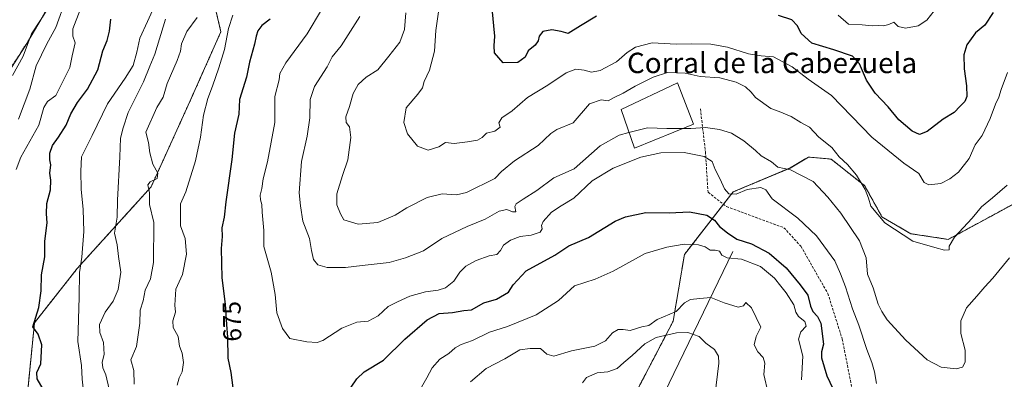
# Model space of a CAD drawing. Units: metres. Extents: x 614614 to 618075, y 4708557 to 4710927.
# Drawn here: x 617453 to 617838, y 4710513 to 4710654 of the extents above; entities that cross this region are included whole.
import ezdxf
from ezdxf.enums import TextEntityAlignment as Align

# ---------------------------------------------------------------- set-up
doc = ezdxf.new("R2010")
doc.units = ezdxf.units.M
doc.header["$MEASUREMENT"] = 0
doc.linetypes.add('TRAZOS', pattern=[0.75, 0.5, -0.25])
doc.linetypes.add('TRAZOSX2', pattern=[1.5, 1, -0.5])
for name, color, linetype, lineweight in [('Arbolado forestal', 92, 'TRAZOS', 0), ('Arbolado forestal CxS', 92, 'Continuous', 0), ('Corriente natural lineal', 142, 'Continuous', 13), ('Curva de nivel maestra', 36, 'Continuous', 30), ('Curva de nivel normal', 36, 'Continuous', 0), ('Edificación industrial', 135, 'Continuous', 13), ('Edificación industrial Cxs', 135, 'Continuous', 13), ('Matorral', 135, 'Continuous', 0), ('Matorral CxS', 135, 'Continuous', 0), ('Rótulo de curva de nivel directora', 19, 'Continuous', 0), ('Senda', 19, 'TRAZOSX2', 0), ('Texto cartográfico', 19, 'Continuous', 0)]:
    doc.layers.add(name, color=color, linetype=linetype, lineweight=lineweight)
doc.styles.add('Arial', font='txt', dxfattribs={"height": 0.2})

# ---------------------------------------------------------------- blocks, each defined once
blk = doc.blocks.new('*U150')
at = {"layer": 'Arbolado forestal CxS', "color": 92, "linetype": 'Continuous', "lineweight": 0}
for points in [[(617847.86, 4710585.11, 687.67), (617816.27, 4710567.97, 690), (617801.67, 4710570.19, 690.42), (617790.34, 4710576.78, 690.09), (617783.58, 4710589, 689.74), (617770.42, 4710599.45, 688.15), (617769.6, 4710599.53, 687.95), (617761.52, 4710600.27, 687.11), (617754.42, 4710595.97, 684.69), (617732.02, 4710586.58, 680.13), (617712.94, 4710562.05, 668.82), (617708.55, 4710535.91, 662.98), (617658.75, 4710440.33, 640.51)], [(617452.24, 4710475.87, 645.01), (617465.93, 4710489.57, 650.56), (617455.28, 4710504.8, 647.96), (617458.33, 4710535.25, 649.42), (617475.06, 4710556.56, 654.62), (617503.98, 4710588.53, 664.75), (617519.19, 4710622.03, 667.82), (617531.37, 4710649.43, 668.75), (617525.28, 4710675.31, 659.55), (617510.06, 4710702.72, 653.36), (617499.61, 4710705.04, 648.9), (617482.67, 4710708.81, 641.39), (617465.94, 4710685.97, 633.91), (617464.41, 4710660.09, 635.45), (617455.28, 4710644.86, 634.69), (617441.59, 4710623.55, 631.56)]]:
    blk.add_polyline3d(points, dxfattribs=at)
blk = doc.blocks.new('*U152')
at = {"layer": 'Matorral CxS', "color": 135, "linetype": 'Continuous', "lineweight": 0}
blk.add_polyline3d([(617658.75, 4710440.33, 640.51), (617708.55, 4710535.91, 662.98), (617712.94, 4710562.05, 668.82), (617732.02, 4710586.58, 680.13), (617754.42, 4710595.97, 684.69), (617761.52, 4710600.27, 687.11), (617769.6, 4710599.53, 687.95), (617770.42, 4710599.45, 688.15), (617783.58, 4710589, 689.74), (617790.34, 4710576.78, 690.09), (617801.67, 4710570.19, 690.42), (617816.27, 4710567.97, 690), (617847.86, 4710585.11, 687.67)], dxfattribs=at)
blk = doc.blocks.new('*U163')
at = {"layer": 'Curva de nivel normal', "color": 36, "linetype": 'Continuous', "lineweight": 0}
blk.add_polyline3d([(617616.99, 4710659.97, 695), (617615.58, 4710649.9, 695), (617615.01, 4710641.75, 695), (617613.14, 4710634.37, 695), (617611.03, 4710629.96, 695), (617610.37, 4710627.39, 695), (617608.55, 4710624.93, 695), (617603.94, 4710619.56, 695), (617602.96, 4710613.84, 695), (617604.5, 4710609.32, 695), (617608.35, 4710604.5, 695), (617612.49, 4710602.99, 695), (617616.78, 4710604.22, 695), (617619.29, 4710605.99, 695), (617622.75, 4710605.54, 695), (617628.01, 4710606.23, 695), (617631.83, 4710606.88, 695), (617633.73, 4710607.93, 695), (617635.47, 4710609.68, 695), (617638.61, 4710610.45, 695), (617640.78, 4710611.99, 695), (617640.26, 4710613.7, 695), (617641.37, 4710615.7, 695), (617645.47, 4710618.4, 695), (617651.45, 4710623.58, 695), (617659.37, 4710628.44, 695), (617666.65, 4710633.35, 695), (617670.36, 4710634.72, 695), (617673.69, 4710634.39, 695), (617676.53, 4710633.56, 695), (617679.92, 4710634.26, 695), (617686.29, 4710637.58, 695), (617690.53, 4710641.25, 695), (617693.72, 4710643.37, 695), (617700.36, 4710645.03, 695), (617709.75, 4710644.56, 695), (617715.82, 4710644.72, 695), (617723.3, 4710644.56, 695), (617729.82, 4710643.37, 695), (617738, 4710640.74, 695), (617743.04, 4710639.96, 695), (617747.8, 4710639.56, 695), (617755.16, 4710635.63, 695), (617761.41, 4710630.87, 695), (617770.57, 4710624.41, 695), (617786.42, 4710608.13, 695), (617798.88, 4710597.92, 695), (617804.76, 4710593.8, 695), (617806.9, 4710590.28, 695), (617808.68, 4710589.39, 695), (617813.36, 4710589.91, 695), (617816.86, 4710591.66, 695), (617820.32, 4710594.37, 695), (617824.47, 4710599.7, 695), (617826.9, 4710605.03, 695), (617829.55, 4710608.7, 695), (617832.78, 4710615.37, 695), (617834.86, 4710621.03, 695), (617836.09, 4710623.7, 695), (617837.08, 4710626.7, 695), (617839.57, 4710633.37, 695)], dxfattribs=at)
blk = doc.blocks.new('*U173')
at = {"layer": 'Curva de nivel normal', "color": 36, "linetype": 'Continuous', "lineweight": 0}
blk.add_polyline3d([(617585.77, 4710655.46, 685), (617578.42, 4710643.89, 685), (617575, 4710639.56, 685), (617573.04, 4710635.66, 685), (617568.04, 4710627.98, 685), (617566.28, 4710622.79, 685), (617566.2, 4710615.63, 685), (617565.18, 4710608.48, 685), (617562.92, 4710598.52, 685), (617562, 4710586.26, 685), (617562.51, 4710581.1, 685), (617563.42, 4710575.16, 685), (617566.12, 4710568.29, 685), (617566.91, 4710563.55, 685), (617567.68, 4710560.02, 685), (617569.34, 4710557.94, 685), (617573.04, 4710556.93, 685), (617580.17, 4710556.98, 685), (617586.67, 4710557.78, 685), (617597.33, 4710558.94, 685), (617603.67, 4710560.73, 685), (617610.67, 4710563.44, 685), (617617.97, 4710568.28, 685), (617627.84, 4710573.09, 685), (617634.84, 4710575.9, 685), (617640.36, 4710579.06, 685), (617643.37, 4710579.74, 685), (617645.56, 4710578.73, 685), (617646.9, 4710578.72, 685), (617646.57, 4710580.87, 685), (617647.07, 4710581.91, 685), (617649.82, 4710583.78, 685), (617655.14, 4710587.16, 685), (617661.79, 4710592.11, 685), (617669.7, 4710595.7, 685), (617679.89, 4710604.7, 685), (617687.34, 4710608.84, 685), (617691.23, 4710609.85, 685)], dxfattribs=at)
blk = doc.blocks.new('*U174')
at = {"layer": 'Curva de nivel normal', "color": 36, "linetype": 'Continuous', "lineweight": 0}
for points in [[(617509.7, 4710654.36, 660), (617505.54, 4710640.58, 660), (617503.48, 4710635.93, 660), (617501.07, 4710629.72, 660), (617494.99, 4710617.7, 660), (617493.07, 4710611.7, 660), (617492.05, 4710607.7, 660), (617491.81, 4710600.37, 660), (617490.88, 4710583.37, 660), (617490.68, 4710576.7, 660), (617489.71, 4710570.4, 660), (617490.76, 4710565.78, 660), (617491.2, 4710561.22, 660), (617492.1, 4710555.12, 660), (617491.07, 4710548.35, 660), (617489.12, 4710543.71, 660), (617486, 4710539.42, 660), (617483.8, 4710534.57, 660), (617483.98, 4710531.42, 660), (617485.36, 4710527.5, 660), (617485.57, 4710522.88, 660), (617484.83, 4710519.83, 660), (617485.05, 4710517.64, 660), (617486.31, 4710514.81, 660), (617489.79, 4710499.7, 660)], [(617673, 4710511.7, 660), (617674.57, 4710513.76, 660), (617678.81, 4710515.6, 660), (617682.99, 4710515.97, 660), (617686.66, 4710517.35, 660), (617689.15, 4710519.63, 660), (617692.47, 4710522.37, 660), (617697.41, 4710526.96, 660), (617701.88, 4710529.43, 660), (617709.8, 4710531.37, 660), (617714.27, 4710531.46, 660), (617718.74, 4710529.88, 660), (617721.39, 4710527.21, 660), (617724.71, 4710524.76, 660), (617726.27, 4710522.21, 660), (617726.42, 4710519.45, 660), (617724.88, 4710506.52, 660)]]:
    blk.add_polyline3d(points, dxfattribs=at)
blk = doc.blocks.new('*U180')
at = {"layer": 'Curva de nivel normal', "color": 36, "linetype": 'Continuous', "lineweight": 0}
for points in [[(617536.07, 4710655.92, 670), (617534.32, 4710650.69, 670), (617532.83, 4710642.39, 670), (617530.6, 4710635.3, 670), (617528.05, 4710628.03, 670), (617526.28, 4710623.28, 670), (617524.6, 4710616.76, 670), (617523.32, 4710608.02, 670), (617521.38, 4710598.75, 670), (617517.61, 4710586.67, 670), (617515.56, 4710581.86, 670), (617515.47, 4710573.35, 670), (617517.33, 4710568.36, 670), (617517.82, 4710562.23, 670), (617516.31, 4710554.22, 670), (617513.69, 4710548.51, 670), (617513.29, 4710542.15, 670), (617513.59, 4710539.36, 670), (617512.58, 4710536.03, 670), (617512.69, 4710533.4, 670), (617514.66, 4710529.85, 670), (617515.17, 4710526.07, 670), (617516.2, 4710523.37, 670), (617516.77, 4710519.7, 670), (617516.16, 4710516.03, 670), (617515.01, 4710513.7, 670), (617514.28, 4710510.78, 670)], [(617609.47, 4710509.03, 670), (617612.04, 4710513.68, 670), (617614.07, 4710517.63, 670), (617617.15, 4710520.98, 670), (617620.71, 4710523.21, 670), (617623.19, 4710525.43, 670), (617625.45, 4710526.72, 670), (617629.94, 4710528.3, 670), (617636.62, 4710531.63, 670), (617643.63, 4710533.76, 670), (617654.88, 4710538.36, 670), (617663.64, 4710543.95, 670), (617669.88, 4710549.69, 670), (617677.99, 4710552.34, 670), (617684.99, 4710555.49, 670), (617697.51, 4710562.5, 670), (617706.06, 4710564.95, 670), (617712.86, 4710566.08, 670), (617718.41, 4710565.84, 670), (617721.01, 4710565.05, 670), (617722.99, 4710563.78, 670), (617724.98, 4710563.77, 670), (617726.68, 4710563.34, 670), (617727.63, 4710561.81, 670), (617729.74, 4710560.72, 670), (617735.35, 4710560.18, 670), (617742.77, 4710557.33, 670), (617748.29, 4710552.8, 670), (617750.65, 4710549.58, 670), (617752.8, 4710546.97, 670), (617755.8, 4710542.28, 670), (617756.6, 4710539.39, 670), (617757.62, 4710537.74, 670), (617760.07, 4710535.78, 670), (617760.67, 4710533.9, 670), (617758.6, 4710531.73, 670), (617757.68, 4710528.83, 670), (617759.35, 4710522.15, 670), (617758.83, 4710512.84, 670)]]:
    blk.add_polyline3d(points, dxfattribs=at)
blk = doc.blocks.new('*U186')
at = {"layer": 'Curva de nivel normal', "color": 36, "linetype": 'Continuous', "lineweight": 0}
for points in [[(617745.77, 4710507.7, 665), (617744.11, 4710515.03, 665), (617744.5, 4710519.37, 665), (617743.85, 4710521.7, 665), (617741.7, 4710523.85, 665), (617740.28, 4710526.63, 665), (617741.03, 4710529.85, 665), (617742.88, 4710533.52, 665), (617739.2, 4710541.06, 665), (617736.99, 4710543.16, 665), (617736.12, 4710541.92, 665), (617734.06, 4710541.44, 665), (617728.49, 4710543.09, 665), (617723.31, 4710545.18, 665), (617719.02, 4710544.84, 665), (617715.32, 4710544.45, 665), (617712.99, 4710543.02, 665), (617709.66, 4710539.74, 665), (617702.32, 4710536.55, 665), (617698.99, 4710534.22, 665), (617696.32, 4710533.69, 665), (617691.66, 4710532.29, 665), (617688.99, 4710532.6, 665), (617686.99, 4710532.66, 665), (617684.82, 4710531.37, 665), (617682.03, 4710528.13, 665), (617677.87, 4710526.09, 665), (617668.67, 4710524.32, 665), (617661.82, 4710522.14, 665), (617659.02, 4710522.91, 665), (617656.62, 4710525.13, 665), (617652.48, 4710525.18, 665), (617648.42, 4710524.66, 665), (617642.64, 4710521.16, 665), (617635.33, 4710517.27, 665), (617629.12, 4710512.08, 665)], [(617497.42, 4710511.2, 665), (617497.28, 4710516.6, 665), (617496.09, 4710520.78, 665), (617498.29, 4710525.92, 665), (617499.64, 4710535.08, 665), (617499.71, 4710540.23, 665), (617500.87, 4710543.9, 665), (617501.7, 4710548.06, 665), (617503.83, 4710552.51, 665), (617505, 4710558.9, 665), (617505.03, 4710574.65, 665), (617503.38, 4710581.64, 665), (617503.42, 4710586.2, 665), (617502.78, 4710589.31, 665), (617503.59, 4710590.59, 665), (617506.37, 4710591.84, 665), (617506.6, 4710593.95, 665), (617504.72, 4710597.41, 665), (617503.56, 4710601.92, 665), (617502.98, 4710606.02, 665), (617501.95, 4710610.04, 665), (617506.2, 4710619.64, 665), (617508.79, 4710623.7, 665), (617510.36, 4710629.06, 665), (617514.18, 4710638.12, 665), (617515.53, 4710641.81, 665), (617515.92, 4710644.72, 665), (617517.99, 4710649.45, 665), (617522.12, 4710655.03, 665)]]:
    blk.add_polyline3d(points, dxfattribs=at)
blk = doc.blocks.new('*U200')
at = {"layer": 'Curva de nivel normal', "color": 36, "linetype": 'Continuous', "lineweight": 0}
blk.add_polyline3d([(617788.21, 4710511.46, 680), (617787.39, 4710516.05, 680), (617786.37, 4710519.73, 680), (617784.35, 4710524.8, 680), (617781.28, 4710534.3, 680), (617778.81, 4710540.72, 680), (617776.06, 4710549.41, 680), (617774.14, 4710554.52, 680), (617771.85, 4710559.56, 680), (617764.63, 4710569.34, 680), (617757.39, 4710576.32, 680), (617747.3, 4710583.91, 680), (617744.78, 4710587.38, 680), (617742.9, 4710588.3, 680), (617737.47, 4710587.53, 680), (617733.19, 4710585.68, 680), (617730.38, 4710585.88, 680), (617728.62, 4710587.79, 680), (617726.9, 4710591.6, 680), (617725, 4710595.37, 680), (617723.76, 4710598.47, 680), (617720.66, 4710600.48, 680), (617712.78, 4710602.01, 680), (617703.66, 4710601.98, 680), (617695.84, 4710600.16, 680), (617685.04, 4710595.9, 680), (617676.84, 4710591, 680), (617669.58, 4710584.16, 680), (617664.65, 4710581.12, 680), (617660.91, 4710578.59, 680), (617657.62, 4710575.04, 680), (617656.89, 4710573.38, 680), (617657.25, 4710572.15, 680), (617656.41, 4710570.86, 680), (617652.93, 4710569.67, 680), (617648.63, 4710569.04, 680), (617644.75, 4710567.63, 680), (617642.07, 4710565.66, 680), (617640.89, 4710563.55, 680), (617639.41, 4710562.02, 680), (617636.46, 4710561.47, 680), (617631.41, 4710559.68, 680), (617627.35, 4710557.49, 680), (617625, 4710555.14, 680), (617622.67, 4710551.64, 680), (617619.33, 4710549.02, 680), (617616.46, 4710548, 680), (617611.51, 4710547.43, 680), (617605.36, 4710545.72, 680), (617600.59, 4710543.43, 680), (617596.9, 4710541.68, 680), (617593, 4710537.94, 680), (617589, 4710535.84, 680), (617584.67, 4710535.48, 680), (617578.67, 4710533.17, 680), (617571.33, 4710528.32, 680), (617569.1, 4710527.58, 680), (617565, 4710527.73, 680), (617558.38, 4710529.08, 680), (617555.45, 4710532.97, 680), (617553.23, 4710539.1, 680), (617552.62, 4710546.37, 680), (617551.04, 4710555.07, 680), (617548.16, 4710565.19, 680), (617548.12, 4710571.44, 680), (617547.52, 4710578.6, 680), (617547.46, 4710581.65, 680), (617546.84, 4710583.42, 680), (617546.74, 4710585.35, 680), (617547.4, 4710587.96, 680), (617547.92, 4710591.7, 680), (617549.66, 4710598.37, 680), (617552.46, 4710613.8, 680), (617552.45, 4710624.07, 680), (617554.18, 4710630.54, 680), (617554.47, 4710633.08, 680), (617556.76, 4710637.23, 680), (617565.2, 4710648.61, 680), (617570.74, 4710657.95, 680)], dxfattribs=at)
blk = doc.blocks.new('*U202')
at = {"layer": 'Curva de nivel normal', "color": 36, "linetype": 'Continuous', "lineweight": 0}
blk.add_polyline3d([(617477.78, 4710506.03, 655), (617477, 4710513.08, 655), (617476.73, 4710518.48, 655), (617475.35, 4710527.86, 655), (617475.8, 4710545.31, 655), (617476.03, 4710555.03, 655), (617476.92, 4710561.03, 655), (617477.7, 4710571.03, 655), (617477.44, 4710579.7, 655), (617476.61, 4710587.64, 655), (617476.44, 4710594.79, 655), (617476.72, 4710600.3, 655), (617480.94, 4710608.7, 655), (617486.89, 4710621.14, 655), (617493.9, 4710631.15, 655), (617496.96, 4710636.17, 655), (617498.48, 4710641.36, 655), (617499.63, 4710646.96, 655), (617502.66, 4710653.48, 655), (617508.97, 4710667.69, 655)], dxfattribs=at)
blk = doc.blocks.new('*U206')
at = {"layer": 'Curva de nivel normal', "color": 36, "linetype": 'Continuous', "lineweight": 0}
blk.add_polyline3d([(617810.81, 4710657.6, 705), (617807.95, 4710653.94, 705), (617804.48, 4710651.69, 705), (617799.57, 4710650.83, 705), (617796.66, 4710651.51, 705), (617795.02, 4710653.12, 705), (617793.02, 4710652.28, 705), (617790.99, 4710651.68, 705), (617788.95, 4710651.81, 705), (617786.51, 4710651.72, 705), (617782.58, 4710652.11, 705), (617777.19, 4710652.35, 705), (617773.14, 4710655.95, 705)], dxfattribs=at)
blk = doc.blocks.new('*U209')
at = {"layer": 'Curva de nivel normal', "color": 36, "linetype": 'Continuous', "lineweight": 0}
blk.add_polyline3d([(617839.38, 4710589.3, 690), (617833.69, 4710584.21, 690), (617829.37, 4710580.69, 690), (617825.71, 4710576.33, 690), (617818.76, 4710568.87, 690), (617816.63, 4710565.27, 690), (617816.6, 4710563.9, 690), (617814.84, 4710563.76, 690), (617811.03, 4710564.76, 690), (617802.36, 4710567.28, 690), (617791.44, 4710574.52, 690), (617785.96, 4710580.94, 690), (617785.06, 4710584.09, 690), (617783.76, 4710587.59, 690), (617780.34, 4710593.21, 690), (617776.8, 4710597.3, 690), (617773.6, 4710600.31, 690), (617770.63, 4710604.01, 690), (617765.64, 4710608.02, 690), (617761.94, 4710611.98, 690), (617758.6, 4710613.76, 690), (617754.72, 4710616.2, 690), (617750.12, 4710618.11, 690), (617746.77, 4710619.27, 690), (617740.83, 4710623.64, 690), (617739.07, 4710625.78, 690), (617736.87, 4710627.77, 690), (617733.25, 4710629.7, 690), (617726.76, 4710631.29, 690), (617719.15, 4710631.85, 690), (617713.22, 4710633.17, 690), (617706.32, 4710633.42, 690), (617700.66, 4710631.62, 690), (617693.66, 4710628.12, 690), (617689.01, 4710625.31, 690), (617685.41, 4710623.59, 690), (617683.01, 4710622.28, 690), (617680.32, 4710622.69, 690), (617675.71, 4710621.16, 690), (617669.38, 4710613.7, 690), (617662.97, 4710611.07, 690), (617660.56, 4710609.45, 690), (617655.67, 4710604.76, 690), (617646.33, 4710598.75, 690), (617641.33, 4710594.58, 690), (617638.67, 4710591.8, 690), (617627.57, 4710586.36, 690), (617623.65, 4710585.44, 690), (617617.99, 4710585.9, 690), (617612.1, 4710584.37, 690), (617604.25, 4710580.41, 690), (617599.65, 4710577.48, 690), (617592.88, 4710574.65, 690), (617585.13, 4710573.99, 690), (617579.57, 4710575.67, 690), (617578.22, 4710578.03, 690), (617576.81, 4710581.57, 690), (617576.76, 4710585.88, 690), (617579.03, 4710593.06, 690), (617581.09, 4710599.12, 690), (617582.3, 4710608, 690), (617581.68, 4710612.16, 690), (617580.46, 4710613.83, 690), (617580.32, 4710616.03, 690), (617581.7, 4710620.03, 690), (617583.14, 4710625.21, 690), (617585.16, 4710628.74, 690), (617588.3, 4710631.56, 690), (617592.82, 4710634.48, 690), (617597.19, 4710639.83, 690), (617601.51, 4710645.39, 690), (617603.31, 4710650.36, 690), (617603.79, 4710656.82, 690)], dxfattribs=at)
blk = doc.blocks.new('*U210')
at = {"layer": 'Curva de nivel normal', "color": 36, "linetype": 'Continuous', "lineweight": 0}
blk.add_polyline3d([(617451.14, 4710595.37, 645), (617453, 4710600.18, 645), (617460.09, 4710612.73, 645), (617461.94, 4710619.68, 645), (617463.48, 4710622.04, 645), (617466.76, 4710624.42, 645), (617469.3, 4710629.7, 645), (617472.18, 4710635.37, 645), (617473.07, 4710640.03, 645), (617474.32, 4710645.04, 645), (617473.34, 4710647.73, 645), (617473.31, 4710650.53, 645), (617476.25, 4710658, 645)], dxfattribs=at)
blk = doc.blocks.new('*U216')
at = {"layer": 'Curva de nivel maestra', "color": 36, "linetype": 'Continuous', "lineweight": 30}
blk.add_polyline3d([(617461.74, 4710509.19, 650), (617459.33, 4710513.24, 650), (617459.28, 4710515.74, 650), (617460.78, 4710519.21, 650), (617461.27, 4710526.6, 650), (617459.83, 4710530.75, 650), (617457.75, 4710533.71, 650), (617459.99, 4710541.28, 650), (617461, 4710547.76, 650), (617461.08, 4710554.09, 650), (617462.38, 4710561.15, 650), (617462.37, 4710567.26, 650), (617463.34, 4710574.51, 650), (617463.02, 4710578.03, 650), (617463.12, 4710582.05, 650), (617464.64, 4710587.39, 650), (617464.73, 4710591.25, 650), (617464.29, 4710594, 650), (617464.69, 4710597.21, 650), (617464.35, 4710599.16, 650), (617464.4, 4710601.77, 650), (617465.33, 4710604.83, 650), (617467.76, 4710608.1, 650), (617470.69, 4710612.75, 650), (617472.62, 4710617.18, 650), (617475.19, 4710621.66, 650), (617479.12, 4710626.93, 650), (617483.16, 4710634.5, 650), (617485.14, 4710641.98, 650), (617486.83, 4710645.93, 650), (617487.66, 4710649.7, 650), (617488.28, 4710654.36, 650)], dxfattribs=at)
blk = doc.blocks.new('*U218')
at = {"layer": 'Curva de nivel maestra', "color": 36, "linetype": 'Continuous', "lineweight": 30}
for points in [[(617833.85, 4710657.02, 700), (617830.66, 4710652.02, 700), (617826.97, 4710649.02, 700), (617823.52, 4710644.23, 700), (617822.35, 4710640.39, 700), (617822.55, 4710634.82, 700), (617823.4, 4710628.26, 700), (617823.52, 4710624.08, 700), (617822.76, 4710622, 700), (617820.99, 4710620.26, 700), (617818.66, 4710617.78, 700), (617814.32, 4710615.18, 700), (617807.99, 4710610.28, 700), (617804.98, 4710609.06, 700), (617802.15, 4710610.4, 700), (617796.94, 4710614.91, 700), (617792.82, 4710619.93, 700), (617787.64, 4710625.38, 700), (617784.3, 4710630.41, 700), (617781.54, 4710636.86, 700), (617778.79, 4710639.86, 700), (617771.44, 4710642.32, 700), (617762.84, 4710644.89, 700), (617758.74, 4710648.69, 700), (617757.29, 4710651.68, 700), (617755.08, 4710654.04, 700), (617749.76, 4710655.8, 700)], [(617678.45, 4710655.48, 700), (617672.17, 4710651.74, 700), (617667.46, 4710648.7, 700), (617664.67, 4710649.53, 700), (617661, 4710650.2, 700), (617657.47, 4710649.52, 700), (617656, 4710647.7, 700), (617655.65, 4710645.81, 700), (617654.46, 4710644.17, 700), (617651.67, 4710641.9, 700), (617650.57, 4710639.45, 700), (617647.68, 4710637.33, 700), (617641.97, 4710637.2, 700), (617638.5, 4710641.1, 700), (617638.46, 4710643.87, 700), (617638.65, 4710647.69, 700), (617636.61, 4710669.54, 700)]]:
    blk.add_polyline3d(points, dxfattribs=at)
blk = doc.blocks.new('*U220')
at = {"layer": 'Curva de nivel maestra', "color": 36, "linetype": 'Continuous', "lineweight": 30}
for points in [[(617550.72, 4710654.4, 675), (617547.4, 4710651.86, 675), (617545.87, 4710649.73, 675), (617545.15, 4710647.69, 675), (617544.54, 4710644.53, 675), (617542.5, 4710637.52, 675), (617541.33, 4710631.57, 675), (617538.69, 4710622.88, 675), (617538.34, 4710617.03, 675), (617536.69, 4710609.7, 675), (617535.68, 4710599.29, 675), (617533.24, 4710582.64, 675), (617532.63, 4710576.7, 675), (617531.7, 4710572.47, 675), (617531.83, 4710569.13, 675), (617531.51, 4710564.36, 675), (617531.78, 4710552.88, 675), (617532.99, 4710542.56, 675), (617533.5, 4710534.62, 675), (617534, 4710529.64, 675), (617534.05, 4710521.41, 675), (617535.27, 4710515.81, 675), (617536.08, 4710509.78, 675)], [(617582.44, 4710510.06, 675), (617584.66, 4710513.33, 675), (617587.5, 4710516.03, 675), (617595.02, 4710520.56, 675), (617603.42, 4710528.81, 675), (617612.1, 4710536.46, 675), (617616.87, 4710538.85, 675), (617622.11, 4710539.26, 675), (617626.55, 4710540.02, 675), (617629.59, 4710540.34, 675), (617634.37, 4710543.04, 675), (617639.26, 4710544.49, 675), (617643.96, 4710547.32, 675), (617645.88, 4710550.14, 675), (617651, 4710555.7, 675), (617662.17, 4710561.78, 675), (617667.67, 4710565.44, 675), (617675.38, 4710568.7, 675), (617685.8, 4710575.15, 675), (617689.86, 4710576.84, 675), (617697.81, 4710578.57, 675), (617706.93, 4710578.42, 675), (617714.94, 4710578.73, 675), (617721.78, 4710577.42, 675), (617724.74, 4710575.45, 675), (617726.65, 4710573.02, 675), (617729.83, 4710570.54, 675), (617733.46, 4710568, 675), (617739.18, 4710566.25, 675), (617746.1, 4710562.55, 675), (617752.79, 4710556.78, 675), (617758.22, 4710550.16, 675), (617761.32, 4710546.03, 675), (617762.36, 4710541.74, 675), (617763.27, 4710539.63, 675), (617765.08, 4710537.78, 675), (617766.35, 4710535.12, 675), (617767.36, 4710526.87, 675), (617766.69, 4710523.83, 675), (617766.6, 4710521.48, 675), (617768.7, 4710514.41, 675), (617772.21, 4710507.03, 675)]]:
    blk.add_polyline3d(points, dxfattribs=at)

msp = doc.modelspace()

# ---------------------------------------------------------------- linework, layer by layer
at = {"layer": 'Arbolado forestal', "color": 92, "linetype": 'TRAZOS', "lineweight": 0}
for points in [[(617452.24, 4710475.87, 645.01), (617465.93, 4710489.57, 650.56), (617455.28, 4710504.8, 647.96), (617458.33, 4710535.25, 649.42), (617475.06, 4710556.56, 654.62), (617503.98, 4710588.53, 664.75), (617519.19, 4710622.03, 667.82), (617531.36, 4710649.43, 668.75), (617525.28, 4710675.31, 659.55), (617510.06, 4710702.72, 653.36), (617499.61, 4710705.04, 648.9), (617482.67, 4710708.81, 641.39), (617465.94, 4710685.97, 633.91), (617464.41, 4710660.09, 635.45), (617455.28, 4710644.87, 634.69), (617441.59, 4710623.55, 631.56)], [(617452.24, 4710475.87, 645.01), (617465.93, 4710489.57, 650.56), (617455.28, 4710504.8, 647.96), (617458.33, 4710535.25, 649.42), (617475.06, 4710556.56, 654.62), (617503.98, 4710588.53, 664.75), (617519.19, 4710622.03, 667.82), (617531.36, 4710649.43, 668.75), (617525.28, 4710675.31, 659.55), (617510.06, 4710702.72, 653.36), (617499.61, 4710705.04, 648.9), (617482.67, 4710708.81, 641.39), (617465.94, 4710685.97, 633.91), (617464.41, 4710660.09, 635.45), (617455.28, 4710644.87, 634.69), (617441.59, 4710623.55, 631.56)], [(617847.86, 4710585.11, 687.67), (617816.27, 4710567.97, 690), (617801.67, 4710570.19, 690.42), (617790.34, 4710576.78, 690.09), (617783.58, 4710589, 689.74), (617770.42, 4710599.45, 688.15), (617769.6, 4710599.53, 687.95), (617761.52, 4710600.28, 687.11), (617754.42, 4710595.98, 684.69), (617732.02, 4710586.58, 680.13), (617728.25, 4710581.74, 677.55), (617712.94, 4710562.05, 668.82), (617708.55, 4710535.91, 662.98), (617658.75, 4710440.33, 640.51)]]:
    msp.add_polyline3d(points, dxfattribs=at)
at = {"layer": 'Arbolado forestal CxS', "color": 92, "linetype": 'Continuous', "lineweight": 0}
msp.add_polyline3d([(617441.59, 4710623.55, 631.56), (617455.28, 4710644.86, 634.69), (617464.41, 4710660.09, 635.45), (617465.94, 4710685.97, 633.91), (617482.67, 4710708.81, 641.39), (617499.61, 4710705.04, 648.9), (617510.06, 4710702.72, 653.36), (617525.28, 4710675.31, 659.55), (617531.37, 4710649.43, 668.75), (617519.19, 4710622.03, 667.82), (617503.98, 4710588.53, 664.75), (617475.06, 4710556.56, 654.62), (617458.33, 4710535.25, 649.42), (617455.28, 4710504.8, 647.96), (617465.93, 4710489.57, 650.56), (617452.24, 4710475.87, 645.01)], dxfattribs=at)
at = {"layer": 'Corriente natural lineal', "color": 142, "linetype": 'Continuous', "lineweight": 13}
msp.add_polyline3d([(617731.85, 4710563.2, 671.02), (617704.98, 4710507.48, 655.1), (617698.1, 4710494.61, 652.73), (617690.73, 4710481.9, 651.38), (617675.5, 4710456.58, 643.8), (617665.37, 4710439, 639.36), (617636.08, 4710387.24, 632.04), (617628.8, 4710374.03, 630.14), (617625.43, 4710367.43, 629.26), (617618.62, 4710349.76, 626.18), (617601.94, 4710309.12, 621.3), (617572.09, 4710232.67, 609.95), (617539.93, 4710151.77, 600.09), (617537.64, 4710147.37, 599.63), (617534.68, 4710143.33, 599.16), (617531.23, 4710139.63, 598.61), (617527.47, 4710136.27, 597.99), (617509.31, 4710121.65, 596.46)], dxfattribs=at)
at = {"layer": 'Curva de nivel normal', "color": 36, "linetype": 'Continuous', "lineweight": 0}
for points in [[(617449.72, 4710632.3, 635), (617453.92, 4710639.79, 635), (617457.22, 4710648.65, 635), (617460.74, 4710654.01, 635), (617463.21, 4710658.36, 635), (617464.82, 4710663.76, 635), (617466.83, 4710669.69, 635), (617467.16, 4710675.26, 635), (617466.77, 4710679.64, 635), (617467.31, 4710685.26, 635), (617467.46, 4710691.4, 635), (617468.81, 4710702.83, 635), (617468.6, 4710712.16, 635), (617466.42, 4710723.14, 635), (617459.44, 4710742.53, 635), (617453.75, 4710752.68, 635), (617451.74, 4710755.74, 635)], [(617452.09, 4710615.07, 640), (617456.57, 4710626.86, 640), (617459.05, 4710636.07, 640), (617463.14, 4710644.7, 640), (617466.7, 4710651.02, 640), (617470.8, 4710662.4, 640)], [(617691.23, 4710609.85, 685), (617698.42, 4710611.71, 685), (617706.08, 4710611.44, 685), (617712.31, 4710611.45, 685)], [(617840.25, 4710560.7, 685), (617833.81, 4710552.7, 685), (617830.6, 4710549.37, 685), (617827.49, 4710545.65, 685), (617823.44, 4710541.15, 685), (617821.18, 4710535.98, 685), (617821.24, 4710531.1, 685), (617822.9, 4710524.58, 685), (617822.9, 4710519.85, 685), (617821.88, 4710517.85, 685), (617819.34, 4710517.21, 685), (617813.48, 4710517.86, 685), (617808.07, 4710520.78, 685), (617799.72, 4710528.43, 685), (617792.33, 4710536.46, 685), (617790.25, 4710539.67, 685), (617788.79, 4710542.58, 685), (617786.87, 4710549, 685), (617784.67, 4710554.28, 685), (617784.13, 4710560.69, 685), (617781.47, 4710567.34, 685), (617774.23, 4710578.31, 685), (617769.1, 4710584.47, 685), (617763.32, 4710590.69, 685), (617754.53, 4710595.24, 685), (617749.54, 4710596.26, 685), (617747.05, 4710598.42, 685), (617743.04, 4710600.75, 685), (617740.77, 4710602.81, 685), (617736.26, 4710606.64, 685), (617731.33, 4710609.62, 685), (617726.69, 4710611.13, 685), (617721.26, 4710611.83, 685), (617715.42, 4710611.45, 685), (617712.31, 4710611.45, 685)]]:
    msp.add_polyline3d(points, dxfattribs=at)
at = {"layer": 'Edificación industrial', "color": 135, "linetype": 'Continuous', "lineweight": 13}
msp.add_polyline3d([(617716.55, 4710613.16, 687.82), (617693.32, 4710603.77, 685.07), (617688.12, 4710618.92, 688.98), (617710.23, 4710629.4, 689.97), (617716.55, 4710613.16, 687.82)], dxfattribs=at)
at = {"layer": 'Edificación industrial Cxs', "color": 135, "linetype": 'Continuous', "lineweight": 13}
msp.add_polyline3d([(617716.55, 4710613.16, 687.82), (617693.32, 4710603.77, 685.07), (617688.12, 4710618.92, 688.98), (617710.23, 4710629.4, 689.97), (617716.55, 4710613.16, 687.82)], close=True, dxfattribs=at)
at = {"layer": 'Matorral', "color": 135, "linetype": 'Continuous', "lineweight": 0}
msp.add_polyline3d([(617847.86, 4710585.11, 687.67), (617816.27, 4710567.97, 690), (617801.67, 4710570.19, 690.42), (617790.34, 4710576.78, 690.09), (617783.58, 4710589, 689.74), (617770.42, 4710599.45, 688.15), (617769.6, 4710599.53, 687.95), (617761.52, 4710600.28, 687.11), (617754.42, 4710595.98, 684.69), (617732.02, 4710586.58, 680.13), (617728.25, 4710581.74, 677.55), (617712.94, 4710562.05, 668.82), (617708.55, 4710535.91, 662.98), (617658.75, 4710440.33, 640.51)], dxfattribs=at)
at = {"layer": 'Senda', "color": 19, "linetype": 'TRAZOSX2', "lineweight": 0}
msp.add_polyline3d([(617719.2, 4710619.18, 687.07), (617721.18, 4710602.31, 680.57), (617722.18, 4710586.43, 676.88), (617729.45, 4710580.81, 677.68), (617751.94, 4710572.54, 678.43), (617758.56, 4710565.27, 678.31), (617769.14, 4710546.75, 677.78), (617774.76, 4710528.89, 677.63), (617780.38, 4710500.45, 675.99), (617783.03, 4710468.03, 672.88), (617787.99, 4710454.8, 673.2), (617796.26, 4710442.24, 674.73), (617804.86, 4710431.32, 676.35), (617805.19, 4710428.35, 676.1), (617805.19, 4710420.74, 675.46), (617801.22, 4710408.71, 674.04), (617798.57, 4710390.31, 672.32), (617804.06, 4710374.17, 669.76), (617805.25, 4710369.94, 669.2), (617806.15, 4710364.57, 668.25)], dxfattribs=at)

# ---------------------------------------------------------------- block references
at = {"layer": 'Arbolado forestal CxS', "color": 92, "linetype": 'Continuous', "lineweight": 0}
msp.add_blockref('*U150', (0, 0), dxfattribs=at)
at = {"layer": 'Curva de nivel maestra', "color": 36, "linetype": 'Continuous', "lineweight": 30}
for name in ['*U218', '*U220', '*U216']:
    msp.add_blockref(name, (0, 0), dxfattribs=at)
at = {"layer": 'Curva de nivel normal', "color": 36, "linetype": 'Continuous', "lineweight": 0}
for name in ['*U206', '*U163', '*U209', '*U200', '*U180', '*U186', '*U174', '*U202', '*U210', '*U173']:
    msp.add_blockref(name, (0, 0), dxfattribs=at)
at = {"layer": 'Matorral CxS', "color": 135, "linetype": 'Continuous', "lineweight": 0}
msp.add_blockref('*U152', (0, 0), dxfattribs=at)

# ---------------------------------------------------------------- texts
at = {"layer": 'Rótulo de curva de nivel directora', "color": 19, "linetype": 'Continuous', "lineweight": 0, "style": 'Arial'}
msp.add_text('675', height=7, rotation=91.3474, dxfattribs=at).set_placement((617535.71, 4710535.82), align=Align.MIDDLE_CENTER)
at = {"layer": 'Texto cartográfico', "color": 19, "linetype": 'Continuous', "lineweight": 0, "style": 'Arial'}
msp.add_text('Corral de la Cabezuela', height=8, dxfattribs=at).set_placement((617747.28, 4710637.19), align=Align.MIDDLE_CENTER)

doc.saveas('drawing.dxf')
